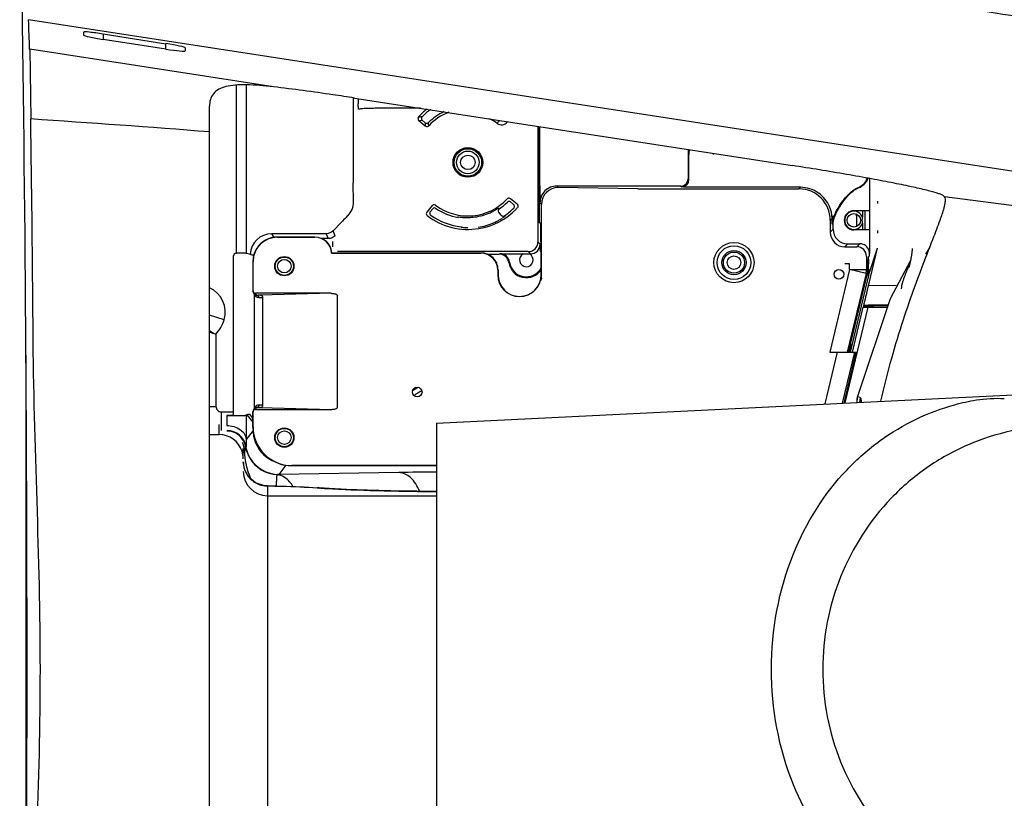
# Model space of a CAD drawing. Units: millimetres. Extents: x 0 to 1189, y 0 to 841.
# Drawn here: x 287 to 389, y 675 to 755 of the extents above; entities that cross this region are included whole.
import ezdxf

# ---------------------------------------------------------------- set-up
doc = ezdxf.new("R2010")
doc.units = ezdxf.units.MM
doc.header["$LTSCALE"] = 65.395
doc.layers.get('0').update_dxf_attribs({"linetype": 'CONTINUOUS'})

msp = doc.modelspace()

# ---------------------------------------------------------------- linework, layer by layer
at = {"color": 7, "linetype": 'Continuous'}
for p, q in [((451.46, 729.87), (287.57, 755.15)), ((293.29, 753.52), (293.29, 753.87)), ((295.29, 753.67), (295.29, 753.11)), ((295.29, 753.67), (301.79, 752.66)), ((301.79, 752.11), (295.29, 753.11)), ((301.79, 752.11), (301.79, 752.66)), ((303.79, 752.25), (303.79, 751.91)), ((287.68, 752.08), (287.79, 744.85)), ((312.91, 748.19), (287.68, 752.08)), ((306.29, 629.56), (306.29, 746.19)), ((321.29, 747.03), (366.64, 740.04)), ((340.46, 734.12), (340.46, 744.08)), ((340.49, 737.94), (340.49, 744.07)), ((355.84, 741.17), (355.84, 738.67)), ((355.92, 741.17), (355.84, 741.17)), ((355.92, 738.59), (355.92, 741.17)), ((342.4, 737.77), (342.25, 737.92)), ((355.09, 737.92), (342.25, 737.92)), ((355.09, 737.92), (355.17, 737.84)), ((355.92, 738.59), (355.84, 738.67)), ((355.84, 738.67), (355.84, 738.67)), ((374.6, 738.7), (374.6, 735.37)), ((350.64, 737.63), (342.4, 737.77)), ((350.64, 737.63), (367.3, 737.63)), ((367.45, 737.79), (358.42, 737.79)), ((367.45, 737.79), (367.3, 737.63)), ((373.37, 737.73), (373.37, 737.73)), ((373.37, 737.73), (373.46, 737.73)), ((382.37, 736.8), (382.27, 736.9)), ((340.5, 736.17), (340.65, 736.02)), ((340.65, 728.39), (340.65, 735.95)), ((406.07, 733.71), (382.37, 736.8)), ((374.6, 735.37), (372.99, 735.37)), ((340.46, 734.12), (340.62, 734.12)), ((340.62, 728.72), (340.62, 734.12)), ((370.55, 734.38), (370.74, 734.57)), ((370.55, 734.38), (370.55, 733.13)), ((370.85, 733.98), (370.76, 733.98)), ((370.85, 733.44), (370.85, 733.98)), ((370.85, 733.44), (370.55, 733.13)), ((374.6, 733.37), (372.99, 733.37)), ((374.6, 733.37), (374.6, 730.94)), ((313.31, 732.62), (313.3, 732.63)), ((317.2, 732.63), (313.3, 732.63)), ((313.31, 732.62), (317.19, 732.62)), ((317.2, 732.63), (317.19, 732.62)), ((372.05, 731.63), (372.35, 731.94)), ((372.35, 731.94), (373.6, 731.94)), ((373.6, 731.94), (373.3, 731.63)), ((311.16, 731.46), (311.18, 731.46)), ((318.96, 730.99), (318.93, 730.97)), ((318.93, 730.97), (334.39, 730.97)), ((318.96, 730.99), (334.41, 730.99)), ((334.41, 730.99), (334.39, 730.97)), ((372.05, 731.63), (373.3, 731.63)), ((310.79, 730.14), (310.79, 727.03)), ((310.79, 730.14), (310.81, 730.12)), ((310.81, 727.06), (310.81, 730.12)), ((372.55, 729.88), (372.05, 729.88)), ((372.55, 729.28), (372.55, 729.88)), ((374.3, 730.63), (374.3, 729.28)), ((374.45, 729.26), (374.45, 730.05)), ((374.46, 730.55), (374.6, 730.69)), ((336.13, 729.22), (336.16, 729.24)), ((336.13, 729.22), (336.13, 728.72)), ((336.13, 728.72), (336.16, 728.72)), ((336.16, 729.24), (336.16, 728.72)), ((340.62, 728.72), (340.64, 728.72)), ((340.65, 728.39), (340.64, 728.72)), ((372.55, 729.28), (370.49, 720.72)), ((374.25, 728.87), (372.29, 720.72)), ((374.25, 728.87), (372.55, 729.28)), ((372.55, 729.28), (374.3, 729.28)), ((372.61, 721.37), (374.4, 728.85)), ((374.25, 728.87), (374.4, 728.85)), ((374.45, 729.26), (374.3, 729.28)), ((310.81, 727.06), (310.79, 727.03)), ((310.99, 726.68), (310.84, 726.88)), ((310.95, 714.87), (310.95, 726.73)), ((310.96, 726.7), (310.96, 726.7)), ((311.04, 726.78), (311.06, 726.81)), ((311.18, 726.6), (311.04, 726.78)), ((318.88, 726.81), (311.06, 726.81)), ((318.88, 726.81), (311.59, 726.62)), ((377.38, 727.61), (374.49, 727.6)), ((311.79, 726.37), (311.79, 715.23)), ((319.53, 715.03), (319.53, 726.57)), ((375.04, 725.49), (373.97, 725.49)), ((374.01, 725.6), (374.47, 725.61)), ((374.47, 725.61), (376.54, 725.61)), ((376.51, 725.5), (375.04, 725.49)), ((371.26, 720.72), (369.97, 715.36)), ((370.49, 720.72), (373.23, 720.72)), ((373.06, 720.72), (371.79, 715.44)), ((371.97, 715.45), (373.23, 720.72)), ((372.46, 720.72), (372.62, 721.37)), ((372.62, 721.37), (372.61, 721.37)), ((287.29, 720.41), (287.29, 655.56)), ((329.79, 713.37), (396.29, 716.65)), ((310.79, 712.95), (310.79, 714.56)), ((310.79, 714.56), (310.81, 714.54)), ((310.81, 712.97), (310.81, 714.54)), ((310.84, 714.71), (310.99, 714.92)), ((311.04, 714.81), (311.18, 714.99)), ((311.06, 714.79), (311.04, 714.81)), ((311.06, 714.79), (318.88, 714.79)), ((311.59, 714.98), (318.88, 714.79)), ((310.81, 712.97), (310.79, 712.95)), ((329.79, 713.37), (329.79, 662.37)), ((312.17, 709.92), (312.2, 709.92)), ((314.8, 708.96), (314.81, 708.97)), ((329.79, 708.96), (314.8, 708.96)), ((329.79, 708.97), (314.81, 708.97))]:
    msp.add_line(p, q, dxfattribs=at)
at = {"color": 6, "linetype": 'Continuous'}
for p, q in [((309.08, 730.95), (309.08, 748.36)), ((310.08, 748.39), (310.08, 730.95)), ((321.15, 747.03), (321.15, 738.26)), ((321.83, 745.87), (321.73, 745.87)), ((328.13, 745.97), (323.83, 745.97)), ((328.08, 745.09), (328.07, 745.09)), ((328.08, 745.09), (328.14, 745.09)), ((328.15, 745.09), (328.14, 745.09)), ((327.95, 744.71), (328.31, 744.73)), ((327.95, 744.71), (328.63, 744.14)), ((328.62, 744.48), (328.31, 744.73)), ((328.62, 744.47), (328.63, 744.14)), ((337.01, 744.61), (337.11, 744.52)), ((337.11, 744.52), (337.16, 744.59)), ((340.29, 744.1), (340.29, 732.13)), ((321.21, 736.26), (321.15, 738.26)), ((374.66, 731), (374.66, 738.69)), ((329.35, 735.9), (328.78, 735.21)), ((338.13, 736.03), (337.44, 736.61)), ((337.46, 736.27), (337.77, 736.01)), ((329.14, 735.26), (329.4, 735.56)), ((336.49, 734.89), (336.23, 735.2)), ((336.24, 735.62), (336.28, 735.56)), ((336.82, 734.85), (336.86, 734.79)), ((373.26, 734.83), (373.26, 733.73)), ((373.89, 735.37), (373.89, 734.68)), ((374.14, 735.37), (374.14, 733.37)), ((319.08, 733.27), (319.93, 734.16)), ((340.54, 734.12), (340.54, 732.13)), ((373.89, 734.07), (373.89, 733.37)), ((313, 732.59), (312.74, 732.98)), ((318.37, 732.98), (312.74, 732.98)), ((318.37, 732.98), (318.58, 732.48)), ((319.29, 732.77), (319.08, 733.27)), ((319.29, 732.77), (319.21, 732.68)), ((318.58, 732.48), (317.88, 732.48)), ((319.04, 732.18), (319.04, 731.63)), ((340.52, 731.9), (340.29, 732.13)), ((340.52, 731.9), (340.52, 731.29)), ((309.08, 730.95), (309.04, 730.95)), ((310.48, 730.85), (310.08, 730.95)), ((310.48, 730.85), (310.49, 730.84)), ((310.59, 730.82), (310.49, 730.84)), ((310.89, 730.77), (310.8, 730.77)), ((339.29, 731.13), (319.54, 731.13)), ((335, 730.87), (336.28, 730.87)), ((336.37, 730.9), (336.28, 730.87)), ((336.37, 730.9), (339.45, 730.9)), ((339.29, 731.13), (339.52, 730.9)), ((339.45, 730.88), (339.47, 730.88)), ((339.47, 730.88), (339.49, 730.89)), ((339.49, 730.89), (339.52, 730.9)), ((374.32, 726.87), (375.43, 731.5)), ((374.51, 728.67), (375.43, 731.5)), ((374.61, 731), (374.66, 731)), ((378.96, 730.77), (378.94, 730.69)), ((378.97, 730.85), (378.96, 730.77)), ((378.98, 730.93), (378.97, 730.85)), ((378.99, 731), (378.98, 730.93)), ((379, 731.08), (378.99, 731)), ((379.01, 731.23), (379, 731.15)), ((379, 731.15), (379, 731.08)), ((379.02, 731.3), (379.01, 731.23)), ((379.03, 731.38), (379.02, 731.3)), ((379.03, 731.45), (379.03, 731.38)), ((380.84, 731.59), (380.42, 730.86)), ((308.79, 714.15), (308.79, 730.7)), ((337.36, 730.03), (337.27, 730.01)), ((374.46, 730.36), (374.51, 730.36)), ((374.5, 729.26), (374.5, 729.86)), ((378.86, 730.21), (376.75, 726.24)), ((378.75, 729.76), (378.74, 729.73)), ((378.74, 729.73), (378.74, 729.7)), ((378.76, 729.8), (378.75, 729.76)), ((378.77, 729.84), (378.76, 729.8)), ((378.78, 729.87), (378.77, 729.84)), ((378.79, 729.91), (378.78, 729.87)), ((378.8, 729.95), (378.79, 729.91)), ((378.81, 729.99), (378.8, 729.95)), ((378.82, 730.03), (378.81, 729.99)), ((378.83, 730.07), (378.82, 730.03)), ((378.84, 730.14), (378.83, 730.11)), ((378.83, 730.11), (378.83, 730.07)), ((378.86, 730.22), (378.84, 730.14)), ((378.88, 730.3), (378.86, 730.22)), ((378.89, 730.38), (378.88, 730.3)), ((378.9, 730.46), (378.89, 730.38)), ((378.92, 730.54), (378.9, 730.46)), ((378.93, 730.62), (378.92, 730.54)), ((378.94, 730.69), (378.93, 730.62)), ((374.58, 729.26), (374.5, 729.26)), ((378.68, 729.49), (378.67, 729.49)), ((378.69, 729.53), (378.68, 729.51)), ((378.68, 729.51), (378.68, 729.5)), ((378.68, 729.5), (378.68, 729.49)), ((378.7, 729.56), (378.69, 729.54)), ((378.69, 729.54), (378.69, 729.53)), ((378.71, 729.61), (378.7, 729.59)), ((378.7, 729.59), (378.7, 729.56)), ((378.72, 729.64), (378.71, 729.61)), ((378.73, 729.67), (378.72, 729.64)), ((378.74, 729.7), (378.73, 729.67)), ((374.51, 728.66), (372.6, 720.72)), ((374.43, 728.68), (374.51, 728.66)), ((376.75, 726.24), (373.36, 716.14)), ((372.08, 715.46), (374.47, 725.37)), ((372.84, 720.72), (373.95, 725.37)), ((373.95, 725.37), (376.46, 725.37)), ((307.81, 724.08), (306.29, 724.54)), ((306.96, 722.58), (306.96, 715.09)), ((372.72, 721.52), (372.53, 720.72)), ((372.61, 721.52), (372.71, 721.52)), ((373.36, 716.14), (373.37, 716.14)), ((373.66, 715.99), (373.37, 716.14)), ((306.29, 715.09), (306.96, 715.09)), ((307.51, 714.54), (307.51, 712.59)), ((307.51, 714.54), (308.79, 714.54)), ((308.79, 714.15), (308.1, 714.15)), ((310.1, 714.18), (310.15, 714.23)), ((310.15, 714.23), (310.79, 713.47)), ((310.45, 714.28), (310.46, 714.28)), ((310.79, 713.88), (310.46, 714.28)), ((307.29, 712.18), (307.29, 713.23)), ((310.82, 712.62), (310.08, 711.66)), ((306.29, 712.18), (307.29, 712.18)), ((309.79, 709.68), (309.79, 710.73)), ((309.79, 710.48), (309.92, 710.48)), ((309.79, 710.36), (309.92, 710.36)), ((309.92, 710.48), (309.92, 710.48)), ((309.92, 710.48), (309.92, 710.36)), ((310.04, 710.91), (310.05, 710.91)), ((310.05, 710.91), (310.09, 710.96)), ((309.94, 708.51), (309.79, 709.37)), ((312.27, 709.87), (312.15, 709.87)), ((312.62, 709.62), (312.55, 709.62)), ((310.38, 707.76), (309.94, 708.51)), ((313.49, 708.05), (314.23, 709.01)), ((311.06, 707.2), (310.38, 707.76)), ((325.9, 708.25), (313.49, 708.05)), ((311.88, 706.91), (311.06, 707.2)), ((312.25, 706.88), (311.88, 706.91)), ((312.25, 706.88), (312.29, 706.88)), ((312.29, 706.87), (312.25, 706.88)), ((312.29, 706.87), (312.29, 668.87)), ((317.45, 706.66), (317.66, 706.66)), ((318.69, 706.58), (317.66, 706.66)), ((317.66, 706.66), (317.67, 706.66)), ((320.46, 706.49), (318.69, 706.58)), ((322.6, 706.42), (320.46, 706.49)), ((325.06, 706.35), (322.6, 706.42)), ((327.77, 706.31), (325.06, 706.35)), ((329.79, 706.29), (327.77, 706.31)), ((312.29, 705.85), (329.79, 705.85))]:
    msp.add_line(p, q, dxfattribs=at)
for centre, radius in [((333.04, 740.37), 1.54), ((333.04, 740.37), 1.42), ((333.04, 740.37), 1.17), ((333.04, 740.37), 0.75), ((372.99, 734.37), 0.7), ((314.04, 729.62), 0.95), ((314.04, 729.62), 0.7), ((314.04, 711.87), 0.95), ((314.04, 711.87), 0.7)]:
    msp.add_circle(centre, radius, dxfattribs=at)
at = {"color": 7, "linetype": 'Continuous'}
for centre, radius in [((360.58, 729.99), 2.08), ((360.58, 729.99), 1.75), ((360.58, 729.99), 1.25), ((360.58, 729.99), 1.09), ((314.04, 729.62), 1), ((360.58, 729.99), 0.7), ((371.44, 728.78), 0.5), ((327.79, 716.58), 0.5), ((314.04, 711.87), 1)]:
    msp.add_circle(centre, radius, dxfattribs=at)
at = {"color": 6, "linetype": 'Continuous'}
for centre, radius, start, end in [((-4530.8, 687.87), 4818.21, 359.17998, 1.02555), ((355.8, 747.65), 34.13, 181.1695, 182.0274), ((333.04, 740.37), 6.95, 131.2435, 137.4163), ((333.04, 740.37), 6.7, 125.0479, 135.0983), ((333.11, 740.3), 7.05, 127.5613, 131.2937), ((333.04, 740.37), 5.8, 114.9358, 134.775), ((333.04, 740.37), 5.55, 110.7908, 137.0165), ((328.78, 744.67), 0.25, 229.9931, 314.7836), ((333.04, 740.37), 5.05, 52.9844, 63.6796), ((336.53, 745.01), 0.75, 232.9729, 320.0017), ((333.04, 740.37), 5.55, 232.9831, 317.0165), ((333.04, 740.37), 5.8, 304.0144, 314.775), ((337.3, 736.08), 0.25, 49.993, 134.7836), ((333.04, 740.37), 6.94, 232.5837, 279.4085), ((329.33, 735.1), 0.249, 171.5613, 203.2742), ((333.04, 740.37), 6.7, 234.9018, 264.1041), ((329.59, 735.4), 0.25, 55.2181, 140.0086), ((333.04, 740.37), 5.8, 235.2249, 260.0646), ((333.04, 740.37), 5.7, 275.393, 291.5806), ((333.04, 740.37), 6.95, 279.4055, 315.8904), ((332.71, 741.2), 6.59, 291.6041, 295.6606), ((333.04, 740.37), 6.7, 304.385, 315.0982), ((336.71, 736.92), 1.91, 317.2916, 319.1497), ((372.99, 734.37), 0.95, 18.6716, 341.3288), ((351.26, 750.18), 24.71, 218.7003, 218.9317), ((333.06, 741.99), 7.33, 263.9962, 265.5847), ((333, 741.24), 6.58, 265.5964, 267.7931), ((332.99, 740.99), 6.33, 267.799, 270.4563), ((332.99, 740.91), 6.24, 270.4634, 275.3911), ((333.04, 740.37), 6.8, 278.9072, 293.3033), ((333.36, 739.63), 5.99, 293.2919, 298.2428), ((333.6, 739.19), 5.49, 298.1989, 302.7792), ((312.74, 730.73), 2.25, 90.0325, 177.1459), ((361.68, 759.21), 38.86, 221.0135, 221.1539), ((339.29, 732.13), 1, 270.0017, 359.9983), ((339.52, 731.9), 1, 269.9992, 0.0001), ((312.76, 740.23), 9.65, 256.9841, 258.2559), ((336.28, 729.87), 1, 8.1064, 90.0044), ((336.37, 729.9), 1, 7.8875, 90.0042), ((339.09, 730.27), 0.7, 117.4374, 59.488), ((339.09, 730.27), 1.75, 26.9188, 35.3527), ((339.09, 730.27), 1.84, 32.043, 37.8881), ((339.09, 730.27), 1.84, 188.1037, 327.7913), ((339.09, 730.27), 1.75, 187.8857, 331.5058), ((398.03, 721.15), 21.15, 155.4489, 157.4878), ((371.96, 729.27), 2.55, 346.4978, 350.2235), ((372, 729.26), 2.51, 350.2863, 359.994), ((372.09, 729.25), 2.49, 346.4594, 350.1507), ((372.08, 729.25), 2.5, 350.1643, 0.0309), ((305.19, 724.87), 2.74, 343.1772, 66.0369), ((304.14, 725.19), 3.84, 317.2231, 343.1772), ((375.32, 715.65), 2.02, 169.4679, 184.707), ((375.28, 715.65), 1.98, 165.6624, 169.4532), ((375.61, 715.49), 2.02, 165.61, 178.5606), ((307.51, 715.09), 0.55, 179.9962, 269.9984), ((308.11, 819.45), 105.3, 269.9942, 270.3724), ((308.08, 710.55), 2, 10.4806, 89.9773), ((308.13, 710.59), 2, 10.6505, 89.9773), ((307.29, 709.68), 2.5, 18.0496, 90.0221), ((308.06, 710.53), 2.01, 30.2723, 47.3997), ((307.92, 710.48), 2, 17.944, 26.5409), ((307.28, 709.68), 2.51, 0.0659, 17.9574), ((307.92, 710.48), 2, 17.9848, 26.0142), ((307.91, 710.48), 2.01, 0.0837, 17.888), ((307.9, 710.47), 2.01, 0.069, 17.9276), ((349.04, 709.26), 39.14, 178.2136, 178.332), ((328.75, 709.85), 18.83, 178.3465, 178.4772), ((315.37, 710.36), 5.45, 180.0129, 186.9136), ((313.43, 711.52), 3.45, 190.3778, 191.6746), ((313.44, 711.54), 3.45, 190.5552, 192.0068), ((313.49, 711.53), 3.51, 191.7062, 206.2577), ((313.51, 711.56), 3.52, 192.0419, 206.3958), ((312.3, 709.37), 2.51, 180.0663, 197.9854), ((315.88, 710.41), 5.96, 186.8577, 189.8131), ((316.14, 710.46), 6.23, 189.8049, 191.6256), ((313.46, 711.52), 3.48, 206.2865, 209.4241), ((313.48, 711.55), 3.49, 206.4182, 209.6184), ((313.48, 711.54), 3.51, 209.4579, 267.7208), ((313.49, 711.55), 3.5, 209.6158, 269.9748), ((312.29, 708.35), 2.5, 180.0457, 270.0328), ((312.26, 709.36), 2.47, 198.0303, 199.2975), ((312.28, 709.37), 2.49, 199.3015, 204.2942), ((312.29, 709.37), 2.5, 204.3119, 218.6124), ((312.29, 709.38), 2.51, 218.655, 244.6532), ((313.57, 707), 1.06, 94.3252, 102.4047), ((331.74, 322.52), 385.78, 90.2911, 90.8675), ((312.29, 709.37), 2.5, 244.6522, 252.0066), ((312.29, 709.37), 2.5, 252.0251, 257.2663), ((312.29, 709.39), 2.52, 257.2564, 269.9565), ((320.87, 748.89), 42.37, 265.3855, 265.6326), ((314.82, 671.52), 35.25, 85.3882, 85.6627), ((321.92, 762.95), 56.46, 265.6572, 266.4158)]:
    msp.add_arc(centre, radius, start, end, dxfattribs=at)
at = {"color": 7, "linetype": 'Continuous'}
for centre, radius, start, end in [((-170.71, 737.94), 458.6, 1.766, 2.15), ((-2817.43, 701.56), 3105.52, 0.66515, 0.79884), ((198.81, -611.07), 1358.85, 85.46352, 86.24543), ((368.64, 741.17), 12.8, 177.6434, 180), ((368.64, 741.17), 12.72, 177.6835, 180), ((368.64, 741.17), 10.22, 179.2545, 180), ((342.25, 736.17), 1.75, 89.986, 180.014), ((355.09, 738.67), 0.75, 270.0277, 359.9725), ((355.17, 738.59), 0.75, 270.0277, 359.9725), ((372.76, 739.37), 1.75, 290.3642, 338.6276), ((372.85, 739.37), 1.75, 290.3511, 338.0279), ((-3755.17, 691.09), 4043.33, 0.45155, 0.65922), ((342.4, 736.02), 1.75, 90.021, 179.979), ((367.3, 734.38), 3.25, 0.0103, 89.9898), ((367.45, 734.54), 3.25, 54.3664, 90.0079), ((372.99, 734.37), 1, 90, 270), ((372.05, 733.13), 1.5, 179.9678, 270.032), ((372.35, 733.44), 1.5, 179.9871, 270.0038), ((313.31, 730.12), 2.5, 90.0069, 179.9931), ((317.19, 730.87), 1.75, 3.2734, 89.991), ((317.2, 730.88), 1.75, 4.0716, 90.0043), ((373.61, 730.94), 0.998, 13.9911, 90.0052), ((317.87, 729.99), 1.48, 42.7273, 43.515), ((317.21, 730.88), 1.73, 3.2669, 4.0806), ((334.38, 729.22), 1.75, 0.0101, 89.9903), ((334.41, 729.24), 1.75, 359.9947, 90.0053), ((373.3, 730.63), 1, 0.0275, 89.9726), ((373.6, 730.94), 1.01, 0.0488, 13.9917), ((313.3, 730.14), 2.51, 169.2999, 179.9885), ((338.39, 728.72), 2.25, 180, 360), ((338.39, 728.72), 2.23, 180, 360), ((337.43, 728.71), 3.21, 349.7721, 0.2729), ((372.54, 729.28), 1.76, 346.5055, 359.9745), ((311.06, 727.06), 0.25, 180.0211, 269.9789), ((311.4, 726.79), 0.445, 188.8487, 191.2624), ((311.39, 726.79), 0.439, 191.7947, 192.4815), ((311.39, 726.79), 0.436, 192.4796, 194.9545), ((312.55, 697.46), 28.91, 91.5003, 92.2754), ((329.84, 713.2), 4.33, 116.6168, 126.329), ((329.84, 713.2), 4.43, 118.8968, 124.5312), ((329.84, 713.2), 3.83, 114.149, 128.1891), ((311.06, 714.54), 0.25, 90.0211, 179.9885), ((311.39, 714.81), 0.434, 165.0401, 167.6974), ((311.4, 714.81), 0.441, 168.7198, 170.2577), ((311.39, 714.81), 0.438, 167.6954, 168.719), ((312.38, 746.85), 31.88, 267.8329, 268.5711), ((314.81, 712.97), 4, 180.0032, 269.9968)]:
    msp.add_arc(centre, radius, start, end, dxfattribs=at)
for centre, major_axis, ratio, start_param, end_param in [((295.29, 753.56), (2, -0.31), 0.051792, 1.578805, 3.149602), ((295.29, 753.22), (2, -0.31), 0.051792, -3.133584, -1.562787), ((301.79, 752.56), (2, -0.31), 0.051792, 0.008009, 1.578805), ((301.79, 752.21), (2, -0.31), 0.051792, -1.562787, 0.008009), ((313.3, 730.13), (1.77, -1.77), 0.999695, 8.639532, 9.649299), ((313.29, 730.14), (-1.77, 1.77), 0.999695, 0.230858, 0.598298), ((374.6, 731.19), (0, 0.5), 0.017455, -3.124139, -1.88483), ((374.46, 730.05), (0, 0.5), 0.017455, 0.017453, 1.570796), ((372.7, 729.26), (-1.74, 0.21), 0.999846, 3.023626, 3.259559), ((314.79, 712.95), (2.83, 2.83), 0.999695, 2.356347, 3.213833), ((314.8, 712.96), (2.83, 2.83), 0.999695, -3.065006, -2.356347)]:
    msp.add_ellipse(centre, major_axis=major_axis, ratio=ratio, start_param=start_param, end_param=end_param, dxfattribs=at)
at = {"color": 6, "linetype": 'Continuous'}
for centre, major_axis, ratio, start_param, end_param in [((375.44, 736.12), (0, 0.25), 0.017455, 0, 1.570796), ((372.76, 734.83), (0.447, 0.224), 0.99981, -0.463541, -0.030536), ((375.44, 733.3), (0, 0.25), 0.017455, -4.712389, -3.141593), ((309.04, 730.7), (0, 0.25), 0.99999, 0, 1.570796), ((309.08, 730.95), (1, 0), 0.004538, 0.017453, 1.570796), ((374.51, 729.86), (0, 0.5), 0.017455, 6.300639, 7.853982), ((314.32, 712.62), (-2.13, -2.78), 0.99959, 5.422069, 6.271792), ((314.21, 712.48), (3.35, -1.09), 0.935596, -1.901655, -1.768226), ((314.33, 712.64), (-2.13, -2.78), 0.99959, 0.122035, 0.189242)]:
    msp.add_ellipse(centre, major_axis=major_axis, ratio=ratio, start_param=start_param, end_param=end_param, dxfattribs=at)
at = {"color": 7, "linetype": 'Continuous'}
for points, knots in [([(347.29, 762.03), (356.07, 760.75), (373.63, 758.11), (395.58, 754.6), (413.21, 751.71), (426.56, 749.46), (440.07, 747), (449.15, 745.41), (453.75, 744.7)], [0, 0, 0, 0, 0.246767, 0.493843, 0.618191, 0.743573, 0.870474, 1, 1, 1, 1]), ([(312.91, 748.19), (311.97, 748.3), (310.65, 748.43), (309, 748.4), (307.82, 748.23), (306.56, 747.66), (306.29, 746.64), (306.29, 746.19)], [0, 0, 0, 0, 0.362555, 0.511344, 0.636625, 0.826185, 1, 1, 1, 1]), ([(321.29, 747.03), (320.55, 747.15), (317.76, 747.57), (314.97, 747.95), (312.91, 748.19)], [0, 0, 0, 0, 0.264032, 1, 1, 1, 1]), ([(382.27, 736.9), (382.22, 736.95), (382.06, 737.03), (381.55, 737.22), (380.56, 737.48), (379.02, 737.84), (377.05, 738.24), (374.74, 738.68), (371.23, 739.31), (368.5, 739.75), (366.64, 740.04)], [0, 0, 0, 0, 0.012147, 0.033331, 0.102297, 0.203387, 0.331317, 0.480402, 0.645034, 1, 1, 1, 1]), ([(340.49, 737.94), (340.49, 737.78), (340.49, 737.19), (340.49, 736.6), (340.5, 736.17)], [0, 0, 0, 0, 0.271109, 1, 1, 1, 1]), ([(358.42, 737.79), (358.21, 737.79), (357.8, 737.79), (357.21, 737.79), (356.66, 737.79), (356.17, 737.8), (355.82, 737.81), (355.58, 737.81), (355.44, 737.82), (355.34, 737.82), (355.25, 737.83), (355.2, 737.84), (355.18, 737.84), (355.17, 737.84)], [0, 0, 0, 0, 0.192888, 0.378566, 0.549975, 0.700738, 0.825164, 0.876006, 0.918602, 0.952558, 0.977557, 0.993376, 1, 1, 1, 1]), ([(370.74, 734.57), (370.73, 735), (370.5, 736.01), (369.82, 736.84), (369.35, 737.18)], [0, 0, 0, 0, 0.420028, 1, 1, 1, 1]), ([(370.76, 733.98), (370.76, 734.18), (370.85, 734.57), (371.14, 735.3), (371.65, 736.15), (372.27, 736.92), (372.85, 737.44), (373.18, 737.67), (373.37, 737.73)], [0, 0, 0, 0, 0.124998, 0.250065, 0.500012, 0.749956, 0.875021, 1, 1, 1, 1]), ([(370.85, 733.98), (370.85, 734.18), (370.94, 734.57), (371.24, 735.3), (371.74, 736.15), (372.36, 736.92), (372.94, 737.44), (373.28, 737.67), (373.46, 737.73)], [0, 0, 0, 0, 0.124785, 0.249892, 0.5, 0.750108, 0.875216, 1, 1, 1, 1]), ([(340.65, 735.95), (340.65, 735.97), (340.65, 735.99), (340.65, 736.02), (340.65, 736.02)], [0, 0, 0, 0, 0.738888, 1, 1, 1, 1]), ([(375.79, 715.65), (376.13, 717.14), (376.85, 719.97), (378.05, 723.95), (379.25, 727.43), (380.37, 730.38), (381.32, 732.8), (382.03, 734.64), (382.41, 735.85), (382.49, 736.5), (382.43, 736.74), (382.37, 736.8)], [0, 0, 0, 0, 0.205863, 0.393804, 0.560106, 0.702721, 0.820021, 0.909982, 0.970079, 0.988461, 1, 1, 1, 1]), ([(370.82, 734.83), (370.81, 734.81), (370.76, 734.73), (370.74, 734.64), (370.74, 734.57)], [0, 0, 0, 0, 0.259962, 1, 1, 1, 1]), ([(370.76, 733.98), (370.75, 734.12), (370.78, 734.4), (370.81, 734.69), (370.82, 734.83)], [0, 0, 0, 0, 0.493377, 1, 1, 1, 1]), ([(370.76, 733.98), (370.75, 734.02), (370.75, 734.22), (370.74, 734.41), (370.74, 734.57)], [0, 0, 0, 0, 0.183612, 1, 1, 1, 1]), ([(310.99, 726.68), (311, 726.67), (311.05, 726.62), (311.12, 726.6), (311.18, 726.6)], [0, 0, 0, 0, 0.219191, 1, 1, 1, 1]), ([(318.88, 726.81), (318.99, 726.81), (319.18, 726.79), (319.41, 726.73), (319.53, 726.63), (319.53, 726.57)], [0, 0, 0, 0, 0.48625, 0.73558, 1, 1, 1, 1]), ([(311.4, 726.35), (311.32, 726.35), (311.16, 726.39), (311.05, 726.5), (311.01, 726.57)], [0, 0, 0, 0, 0.538945, 1, 1, 1, 1]), ([(311.59, 726.62), (311.55, 726.61), (311.41, 726.61), (311.27, 726.61), (311.18, 726.6)], [0, 0, 0, 0, 0.276919, 1, 1, 1, 1]), ([(311.18, 726.6), (311.23, 726.6), (311.36, 726.54), (311.4, 726.42), (311.4, 726.35)], [0, 0, 0, 0, 0.483577, 1, 1, 1, 1]), ([(311.59, 726.62), (311.64, 726.61), (311.76, 726.55), (311.79, 726.43), (311.79, 726.37)], [0, 0, 0, 0, 0.468004, 1, 1, 1, 1]), ([(288.03, 652.78), (288.13, 664.66), (289.44, 687.87), (288.13, 711.08), (288.03, 722.95)], [0, 0, 0, 0, 0.500088, 1, 1, 1, 1]), ([(364.46, 687.87), (364.46, 691.93), (365.84, 699.52), (370.73, 707.37), (375.58, 711.62), (379.37, 713.89), (382.78, 715.16), (385.86, 715.87), (387.6, 715.97), (388.56, 715.92)], [0, 0, 0, 0, 0.297988, 0.55071, 0.662749, 0.768722, 0.872987, 0.928985, 1, 1, 1, 1]), ([(311.18, 714.99), (311.16, 715), (311.09, 714.99), (311.02, 714.95), (310.99, 714.92)], [0, 0, 0, 0, 0.293597, 1, 1, 1, 1]), ([(311.4, 715.24), (311.32, 715.24), (311.16, 715.21), (311.05, 715.09), (311.01, 715.03)], [0, 0, 0, 0, 0.538991, 1, 1, 1, 1]), ([(311.4, 715.24), (311.4, 715.18), (311.36, 715.05), (311.23, 714.99), (311.18, 714.99)], [0, 0, 0, 0, 0.516422, 1, 1, 1, 1]), ([(311.79, 715.23), (311.76, 715.23), (311.63, 715.24), (311.5, 715.24), (311.4, 715.24)], [0, 0, 0, 0, 0.276925, 1, 1, 1, 1]), ([(311.79, 715.23), (311.79, 715.17), (311.76, 715.05), (311.64, 714.98), (311.59, 714.98)], [0, 0, 0, 0, 0.53174, 1, 1, 1, 1]), ([(318.88, 714.79), (318.99, 714.79), (319.18, 714.81), (319.41, 714.87), (319.53, 714.96), (319.53, 715.03)], [0, 0, 0, 0, 0.486253, 0.735586, 1, 1, 1, 1]), ([(394.06, 713.11), (390.88, 713.06), (386.04, 712.01), (380.45, 708.86), (375.51, 704.65), (371.02, 697.66), (369.15, 687.87), (371.02, 678.09), (375.52, 671.1), (380.45, 666.89), (386.05, 663.74), (390.88, 662.68), (394.06, 662.64)], [0, 0, 0, 0, 0.123458, 0.185764, 0.248343, 0.373773, 0.499999, 0.626225, 0.751656, 0.814236, 0.876542, 1, 1, 1, 1]), ([(388.56, 659.83), (387.59, 659.78), (385.85, 659.88), (382.78, 660.59), (377.94, 662.39), (371.49, 667.14), (365.85, 676.23), (364.45, 683.82), (364.46, 687.87)], [0, 0, 0, 0, 0.071203, 0.127181, 0.231544, 0.448928, 0.701832, 1, 1, 1, 1])]:
    msp.add_open_spline(points, degree=3, knots=knots, dxfattribs=at)
at = {"color": 6, "linetype": 'Continuous'}
for points, knots in [([(321.73, 745.87), (321.72, 745.87), (321.73, 745.95), (321.7, 746.03), (321.7, 746.23), (321.69, 746.37), (321.69, 746.45)], [0, 0, 0, 0, 0.067678, 0.259337, 0.57274, 1, 1, 1, 1]), ([(323.83, 745.97), (323.58, 745.97), (323.11, 745.97), (322.56, 745.95), (322.2, 745.93), (322.01, 745.92), (321.9, 745.89), (321.83, 745.89), (321.83, 745.87)], [0, 0, 0, 0, 0.37524, 0.695633, 0.820018, 0.914129, 0.974532, 1, 1, 1, 1]), ([(327.97, 745.08), (327.97, 745.08), (327.95, 745.08), (327.93, 745.08), (327.92, 745.07)], [0, 0, 0, 0, 0.494256, 1, 1, 1, 1]), ([(328.29, 745.1), (328.26, 745.07), (328.22, 744.99), (328.22, 744.89), (328.23, 744.85)], [0, 0, 0, 0, 0.50367, 1, 1, 1, 1]), ([(336.08, 744.41), (336.1, 744.44), (336.18, 744.55), (336.26, 744.65), (336.32, 744.72)], [0, 0, 0, 0, 0.283858, 1, 1, 1, 1]), ([(337.78, 735.64), (337.82, 735.68), (337.86, 735.76), (337.86, 735.86), (337.84, 735.9)], [0, 0, 0, 0, 0.505761, 1, 1, 1, 1]), ([(338.13, 736.03), (338.18, 735.99), (338.25, 735.86), (338.2, 735.72), (338.16, 735.67)], [0, 0, 0, 0, 0.501863, 1, 1, 1, 1]), ([(320.61, 734.85), (320.55, 734.79), (320.32, 734.56), (320.1, 734.33), (319.93, 734.16)], [0, 0, 0, 0, 0.268546, 1, 1, 1, 1]), ([(335.92, 735.44), (335.89, 735.43), (335.78, 735.36), (335.66, 735.3), (335.56, 735.26)], [0, 0, 0, 0, 0.223916, 1, 1, 1, 1]), ([(336.15, 735.57), (336.14, 735.56), (336.06, 735.52), (335.98, 735.47), (335.92, 735.44)], [0, 0, 0, 0, 0.193797, 1, 1, 1, 1]), ([(336.24, 735.62), (336.24, 735.62), (336.2, 735.59), (336.18, 735.58), (336.15, 735.57)], [0, 0, 0, 0, 0.261055, 1, 1, 1, 1]), ([(336.28, 735.56), (336.25, 735.54), (336.18, 735.47), (336.17, 735.37), (336.18, 735.32), (336.18, 735.32)], [0, 0, 0, 0, 0.493584, 0.993276, 1, 1, 1, 1]), ([(336.49, 734.89), (336.52, 734.86), (336.58, 734.81), (336.67, 734.8), (336.71, 734.8)], [0, 0, 0, 0, 0.50296, 1, 1, 1, 1]), ([(331.98, 734.74), (331.96, 734.76), (332.17, 734.7), (332.21, 734.71), (332.29, 734.71)], [0, 0, 0, 0, 0.265059, 1, 1, 1, 1]), ([(336.86, 734.79), (336.87, 734.79), (336.82, 734.76), (336.79, 734.72), (336.69, 734.66), (336.62, 734.61), (336.57, 734.58)], [0, 0, 0, 0, 0.067347, 0.262471, 0.578157, 1, 1, 1, 1]), ([(333.04, 733.58), (332.9, 733.59), (332.69, 733.61), (332.47, 733.61), (332.41, 733.64)], [0, 0, 0, 0, 0.687313, 1, 1, 1, 1]), ([(378.49, 729.25), (378.32, 728.84), (378.09, 728.19), (377.89, 727.51), (377.9, 727.27)], [0, 0, 0, 0, 0.644525, 1, 1, 1, 1]), ([(374.32, 726.87), (374.28, 726.73), (374.17, 726.26), (374.06, 725.79), (373.98, 725.47)], [0, 0, 0, 0, 0.316267, 1, 1, 1, 1]), ([(373.98, 725.47), (373.98, 725.44), (373.98, 725.43), (373.96, 725.37), (373.96, 725.37)], [0, 0, 0, 0, 0.75205, 1, 1, 1, 1]), ([(373.66, 715.99), (373.7, 715.96), (373.73, 715.8), (373.74, 715.66), (373.74, 715.57)], [0, 0, 0, 0, 0.336315, 1, 1, 1, 1]), ([(308.1, 714.15), (308.1, 714.05), (308.09, 713.71), (308.09, 713.37), (308.08, 713.12)], [0, 0, 0, 0, 0.279245, 1, 1, 1, 1]), ([(308.79, 714.15), (308.97, 714.15), (309.28, 714.16), (309.65, 714.16), (309.87, 714.17), (309.99, 714.17), (310.05, 714.18), (310.09, 714.18), (310.1, 714.18)], [0, 0, 0, 0, 0.400877, 0.717713, 0.835769, 0.923356, 0.978427, 1, 1, 1, 1]), ([(310.1, 714.18), (310.1, 713.95), (310.1, 713.11), (310.09, 712.27), (310.08, 711.66)], [0, 0, 0, 0, 0.279126, 1, 1, 1, 1]), ([(310.15, 714.23), (310.15, 714.24), (310.22, 714.29), (310.3, 714.3), (310.37, 714.3)], [0, 0, 0, 0, 0.119168, 1, 1, 1, 1]), ([(310.37, 714.3), (310.39, 714.3), (310.42, 714.3), (310.44, 714.29), (310.45, 714.29)], [0, 0, 0, 0, 0.746564, 1, 1, 1, 1]), ([(310.45, 714.29), (310.45, 714.29), (310.45, 714.28), (310.45, 714.28), (310.45, 714.28)], [0, 0, 0, 0, 0.532022, 1, 1, 1, 1]), ([(308.08, 713.12), (308.57, 713.12), (309.31, 712.92), (309.95, 712.26), (310.08, 711.86), (310.08, 711.66)], [0, 0, 0, 0, 0.547323, 0.785737, 1, 1, 1, 1]), ([(310.08, 711.66), (310.08, 711.56), (310.07, 711.39), (310.09, 711.17), (310.09, 711.04), (310.1, 710.97), (310.09, 710.96)], [0, 0, 0, 0, 0.436472, 0.742697, 0.926965, 1, 1, 1, 1]), ([(310.04, 710.9), (310.03, 710.88), (310, 710.81), (309.97, 710.74), (309.96, 710.67)], [0, 0, 0, 0, 0.155031, 1, 1, 1, 1]), ([(310.04, 710.91), (310.04, 710.91), (310.04, 710.9), (310.04, 710.9), (310.04, 710.9)], [0, 0, 0, 0, 0.404988, 1, 1, 1, 1]), ([(310.05, 710.91), (310.05, 710.91), (310.05, 710.91), (310.05, 710.92), (310.05, 710.92)], [0, 0, 0, 0, 0.381593, 1, 1, 1, 1]), ([(310.05, 710.91), (310.05, 710.91), (310.05, 710.91), (310.05, 710.91), (310.05, 710.91)], [0, 0, 0, 0, 0.464975, 1, 1, 1, 1]), ([(313.22, 706.86), (313.23, 707.02), (313.24, 707.24), (313.25, 707.51), (313.25, 707.67), (313.25, 707.8), (313.27, 707.91), (313.29, 707.98), (313.35, 708.02), (313.34, 708.03)], [0, 0, 0, 0, 0.388499, 0.549327, 0.686402, 0.798831, 0.886322, 0.955635, 1, 1, 1, 1]), ([(314.93, 706.83), (314.83, 706.99), (314.43, 707.53), (313.82, 707.96), (313.34, 708.03)], [0, 0, 0, 0, 0.288414, 1, 1, 1, 1]), ([(328.04, 706.31), (327.82, 706.83), (327.31, 707.73), (326.34, 708.24), (325.9, 708.25)], [0, 0, 0, 0, 0.563812, 1, 1, 1, 1]), ([(312.29, 706.88), (312.79, 706.87), (314.53, 706.83), (316.26, 706.76), (317.49, 706.67)], [0, 0, 0, 0, 0.28977, 1, 1, 1, 1]), ([(312.29, 706.87), (312.8, 706.86), (314.52, 706.82), (316.25, 706.76), (317.46, 706.66)], [0, 0, 0, 0, 0.295382, 1, 1, 1, 1]), ([(318.39, 706.6), (320.11, 706.49), (323.91, 706.36), (327.7, 706.3), (329.78, 706.28)], [0, 0, 0, 0, 0.45304, 1, 1, 1, 1])]:
    msp.add_open_spline(points, degree=3, knots=knots, dxfattribs=at)
for points in [[(327.92, 745.07), (327.86, 745.01), (327.84, 744.9), (327.88, 744.81)], [(328.07, 745.09), (328.04, 745.08), (328.01, 745.08), (327.97, 745.08)], [(328.29, 745.1), (328.24, 745.1), (328.19, 745.1), (328.15, 745.09)], [(327.88, 744.81), (327.89, 744.78), (327.92, 744.74), (327.95, 744.71)], [(328.23, 744.85), (328.25, 744.8), (328.28, 744.76), (328.31, 744.73)], [(328.63, 744.14), (328.7, 744.09), (328.8, 744.07), (328.87, 744.09)], [(328.87, 744.09), (328.91, 744.1), (328.95, 744.13), (328.98, 744.16)], [(328.98, 744.16), (328.97, 744.27), (328.96, 744.38), (328.95, 744.49)], [(320.61, 734.85), (320.98, 735.21), (321.2, 735.75), (321.21, 736.26)], [(329.46, 735.97), (329.42, 735.96), (329.38, 735.93), (329.35, 735.9)], [(329.7, 735.94), (329.63, 735.99), (329.53, 736), (329.46, 735.97)], [(337.21, 736.66), (337.17, 736.64), (337.13, 736.62), (337.1, 736.59)], [(337.44, 736.61), (337.38, 736.66), (337.28, 736.68), (337.21, 736.66)], [(337.84, 735.9), (337.83, 735.94), (337.8, 735.98), (337.77, 736.01)], [(328.78, 735.21), (328.72, 735.15), (328.71, 735.04), (328.74, 734.96)], [(328.74, 734.96), (328.76, 734.92), (328.78, 734.88), (328.82, 734.86)], [(329.14, 735.26), (329.11, 735.22), (329.09, 735.18), (329.08, 735.13)], [(329.1, 735), (329.12, 734.96), (329.15, 734.92), (329.19, 734.89)], [(336.18, 735.32), (336.18, 735.28), (336.2, 735.23), (336.23, 735.2)], [(336.71, 734.8), (336.75, 734.81), (336.79, 734.82), (336.82, 734.85)], [(338.03, 735.54), (338.06, 735.57), (338.09, 735.6), (338.11, 735.63)], [(373.89, 734.07), (373.85, 734.27), (373.85, 734.48), (373.89, 734.68)], [(319.08, 733.27), (318.9, 733.09), (318.63, 732.98), (318.37, 732.98)], [(318.8, 732.5), (318.73, 732.48), (318.66, 732.48), (318.58, 732.48)], [(319.19, 732.68), (319.08, 732.59), (318.94, 732.53), (318.8, 732.5)], [(306.28, 722.95), (306.5, 722.82), (306.72, 722.67), (306.96, 722.58)], [(306.29, 722.79), (306.51, 722.72), (306.73, 722.65), (306.96, 722.58)], [(373.37, 716.14), (373.32, 715.94), (373.3, 715.73), (373.31, 715.52)], [(309.8, 711.55), (309.91, 711.35), (310, 711.12), (310.04, 710.9)], [(309.96, 710.67), (309.94, 710.61), (309.93, 710.54), (309.92, 710.48)], [(310.04, 709.2), (310.09, 708.95), (310.16, 708.71), (310.23, 708.47)], [(310.23, 708.47), (310.33, 708.17), (310.44, 707.88), (310.57, 707.6)]]:
    msp.add_open_spline(points, degree=3, dxfattribs=at)
at = {"color": 7, "linetype": 'Continuous'}
for points in [[(340.65, 728.39), (340.65, 728.3), (340.63, 728.22), (340.59, 728.14)], [(310.84, 726.88), (310.81, 726.93), (310.79, 726.98), (310.79, 727.03)], [(311.04, 726.78), (310.96, 726.78), (310.88, 726.82), (310.84, 726.88)], [(311.01, 726.57), (311, 726.6), (310.98, 726.64), (310.97, 726.67)], [(310.84, 714.71), (310.81, 714.67), (310.79, 714.62), (310.79, 714.56)], [(311.04, 714.81), (310.96, 714.81), (310.88, 714.77), (310.84, 714.71)], [(311.01, 715.03), (310.99, 714.99), (310.98, 714.96), (310.97, 714.92)]]:
    msp.add_open_spline(points, degree=3, dxfattribs=at)

doc.saveas('drawing.dxf')
